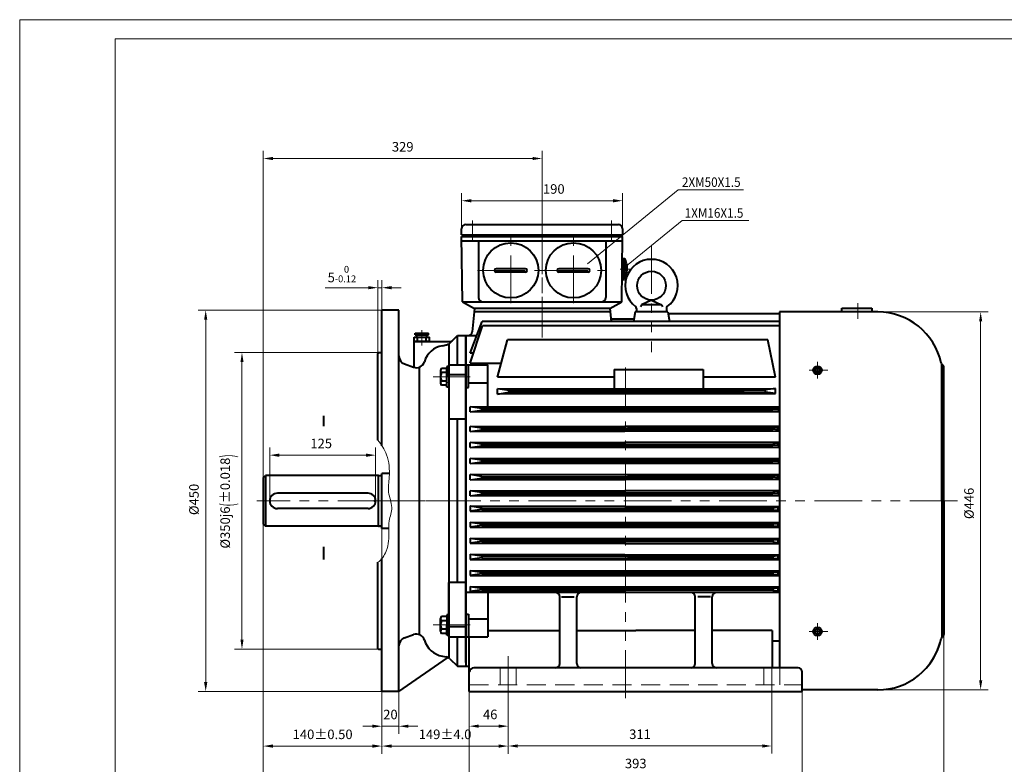
# Model space of a CAD drawing. Units: inches. Extents: x -112 to 1778, y -22 to 1314.
# Drawn here: x -112 to 1049, y 436 to 1314 of the extents above; entities that cross this region are included whole.
import ezdxf
from ezdxf.enums import TextEntityAlignment as Align

# ---------------------------------------------------------------- set-up
doc = ezdxf.new("R2010")
doc.units = ezdxf.units.IN
doc.header["$LTSCALE"] = 45
doc.linetypes.add('DASHED', pattern=[0.75, 0.5, -0.25])
doc.linetypes.add('PHANTOM', pattern=[2.5, 1.25, -0.25, 0.25, -0.25, 0.25, -0.25])
doc.layers.get('0').update_dxf_attribs({"lineweight": 40})
for name, color, linetype, lineweight in [('1轮廓实线层', 7, 'Continuous', 40), ('2细线层', 4, 'Continuous', 20), ('3中心线层', 1, 'PHANTOM', 20), ('4虚线层', 6, 'DASHED', 20), ('6文字层', 3, 'Continuous', 20), ('7标注层', 4, 'Continuous', 20), ('图框层', 7, 'Continuous', 20)]:
    doc.layers.add(name, color=color, linetype=linetype, lineweight=lineweight)
doc.styles.get("Standard").update_dxf_attribs({"font": 'txt.shx', "width": 0.667, "bigfont": 'intecad.shx'})
doc.styles.add('TH_GBDIM', font='txt.shx', dxfattribs={"width": 0.667, "bigfont": 'intecad.shx'})
doc.dimstyles.new('TH_GBDIM', dxfattribs={"dimscale": 4.5, "dimtxt": 2.5, "dimasz": 2.5, "dimexe": 2, "dimexo": 0, "dimgap": 1.5, "dimtad": 1, "dimtoh": 1, "dimdec": 1, "dimdsep": 46, "dimtxsty": 'TH_GBDIM', "dimcen": 2.5, "dimclrd": 4, "dimclre": 4, "dimclrt": 3, "dimadec": 0, "dimazin": 2, "dimtfac": 0.714286, "dimtdec": 1, "dimtmove": 0, "dimatfit": 3, "dimfxl": 1, "dimtzin": 0, "dimlwd": -1, "dimlwe": -1, "dimarcsym": 0})

# ---------------------------------------------------------------- blocks, each defined once
blk = doc.blocks.new('*D48')
at = {"layer": '7标注层', "color": 4, "transparency": 16777216}
for p, q in [((175, 773.8), (175, 1159.2)), ((504, 1092.7), (504, 1159.2)), ((186.3, 1150.2), (492.8, 1150.2))]:
    blk.add_line(p, q, dxfattribs=at)
for points in [[(186.3, 1152.1), (186.3, 1148.4), (175, 1150.2)], [(492.8, 1152.1), (492.8, 1148.4), (504, 1150.2)]]:
    blk.add_solid(points, dxfattribs=at)
at = {"layer": 'Defpoints', "color": 0, "transparency": 16777216}
for p in [(504, 1150.2), (504, 1092.7), (175, 773.8)]:
    blk.add_point(p, dxfattribs=at)
at = {"layer": '7标注层', "color": 3, "transparency": 16777216, "insert": (339.5, 1162.6), "char_height": 11.25, "attachment_point": 5, "style": 'TH_GBDIM'}
blk.add_mtext('329{}{}', dxfattribs=at)
blk = doc.blocks.new('*D49')
at = {"layer": '7标注层', "color": 4, "transparency": 16777216}
for p, q in [((175, 718.8), (175, 448)), ((315, 713.8), (315, 448)), ((186.3, 457), (303.8, 457))]:
    blk.add_line(p, q, dxfattribs=at)
for points in [[(186.3, 458.9), (186.3, 455.1), (175, 457)], [(303.8, 458.9), (303.8, 455.1), (315, 457)]]:
    blk.add_solid(points, dxfattribs=at)
at = {"layer": 'Defpoints', "color": 0, "transparency": 16777216}
for p in [(175, 718.8), (315, 713.8), (315, 457)]:
    blk.add_point(p, dxfattribs=at)
at = {"layer": '7标注层', "color": 3, "transparency": 16777216, "insert": (245, 469.4), "char_height": 11.25, "attachment_point": 5, "style": 'TH_GBDIM'}
blk.add_mtext('{140}{}{%%p0.50}', dxfattribs=at)
blk = doc.blocks.new('*D50')
at = {"layer": '7标注层', "color": 4, "transparency": 16777216}
for p, q in [((315, 715), (315, 448)), ((464, 511.9), (464, 448)), ((326.3, 457), (452.8, 457))]:
    blk.add_line(p, q, dxfattribs=at)
for points in [[(326.3, 458.9), (326.3, 455.1), (315, 457)], [(452.8, 458.9), (452.8, 455.1), (464, 457)]]:
    blk.add_solid(points, dxfattribs=at)
at = {"layer": 'Defpoints', "color": 0, "transparency": 16777216}
for p in [(315, 715), (464, 511.9), (464, 457)]:
    blk.add_point(p, dxfattribs=at)
at = {"layer": '7标注层', "color": 3, "transparency": 16777216, "insert": (389.5, 469.4), "char_height": 11.25, "attachment_point": 5, "style": 'TH_GBDIM'}
blk.add_mtext('{149}{}{%%p4.0}', dxfattribs=at)
blk = doc.blocks.new('*D51')
at = {"layer": '7标注层', "color": 4, "transparency": 16777216}
for p, q in [((418, 521.3), (418, 471.5)), ((464, 511.9), (464, 471.5)), ((429.3, 480.5), (452.8, 480.5))]:
    blk.add_line(p, q, dxfattribs=at)
for points in [[(429.3, 482.4), (429.3, 478.6), (418, 480.5)], [(452.8, 482.4), (452.8, 478.6), (464, 480.5)]]:
    blk.add_solid(points, dxfattribs=at)
at = {"layer": 'Defpoints', "color": 0, "transparency": 16777216}
for p in [(418, 521.3), (464, 511.9), (464, 480.5)]:
    blk.add_point(p, dxfattribs=at)
at = {"layer": '7标注层', "color": 3, "transparency": 16777216, "insert": (441, 492.9), "char_height": 11.25, "attachment_point": 5, "style": 'TH_GBDIM'}
blk.add_mtext(' 46{}{}', dxfattribs=at)
blk = doc.blocks.new('*D52')
at = {"layer": '7标注层', "color": 4, "transparency": 16777216}
for p, q in [((182.5, 746.3), (182.5, 809.2)), ((307.5, 746.3), (307.5, 809.2)), ((193.8, 800.2), (296.3, 800.2))]:
    blk.add_line(p, q, dxfattribs=at)
for points in [[(193.8, 802.1), (193.8, 798.3), (182.5, 800.2)], [(296.3, 802.1), (296.3, 798.3), (307.5, 800.2)]]:
    blk.add_solid(points, dxfattribs=at)
at = {"layer": 'Defpoints', "color": 0, "transparency": 16777216}
for p in [(307.5, 800.2), (182.5, 746.3), (307.5, 746.3)]:
    blk.add_point(p, dxfattribs=at)
at = {"layer": '7标注层', "color": 3, "transparency": 16777216, "insert": (243.3, 812.6), "char_height": 11.25, "attachment_point": 5, "style": 'TH_GBDIM'}
blk.add_mtext('125{}{}', dxfattribs=at)
blk = doc.blocks.new('*D53')
at = {"layer": '7标注层', "color": 4, "transparency": 16777216}
for p, q in [((897.7, 969.3), (1030.5, 969.3)), ((1021.5, 958), (1021.5, 534.5)), ((897.7, 523.3), (1030.5, 523.3))]:
    blk.add_line(p, q, dxfattribs=at)
for points in [[(1019.7, 958), (1023.4, 958), (1021.5, 969.3)], [(1019.7, 534.5), (1023.4, 534.5), (1021.5, 523.3)]]:
    blk.add_solid(points, dxfattribs=at)
at = {"layer": 'Defpoints', "color": 0, "transparency": 16777216}
for p in [(897.7, 969.3), (897.7, 523.3), (1021.5, 523.3)]:
    blk.add_point(p, dxfattribs=at)
at = {"layer": '7标注层', "color": 3, "transparency": 16777216, "insert": (1009.2, 743.3), "char_height": 11.25, "attachment_point": 5, "rotation": 90, "style": 'TH_GBDIM'}
blk.add_mtext('%%c446{}{}', dxfattribs=at)
blk = doc.blocks.new('*D65')
at = {"layer": '7标注层', "color": 4, "transparency": 16777216}
for p, q in [((315, 521.3), (315, 471.4)), ((335, 521.3), (335, 471.4)), ((303.8, 480.4), (292.5, 480.4)), ((335, 480.4), (315, 480.4)), ((346.3, 480.4), (357.5, 480.4))]:
    blk.add_line(p, q, dxfattribs=at)
for points in [[(303.8, 482.3), (303.8, 478.6), (315, 480.4)], [(346.3, 482.3), (346.3, 478.6), (335, 480.4)]]:
    blk.add_solid(points, dxfattribs=at)
at = {"layer": 'Defpoints', "color": 0, "transparency": 16777216}
for p in [(315, 521.3), (335, 521.3), (315, 480.4)]:
    blk.add_point(p, dxfattribs=at)
at = {"layer": '7标注层', "color": 3, "transparency": 16777216, "insert": (325, 492.8), "char_height": 11.25, "attachment_point": 5, "style": 'TH_GBDIM'}
blk.add_mtext('20{}{}', dxfattribs=at)
blk = doc.blocks.new('*D66')
at = {"layer": '7标注层', "color": 4, "transparency": 16777216}
for p, q in [((310, 920.3), (310, 1006.8)), ((315, 971.3), (315, 1006.8)), ((298.8, 997.8), (247.8, 997.8)), ((315, 997.8), (310, 997.8)), ((326.3, 997.8), (337.5, 997.8))]:
    blk.add_line(p, q, dxfattribs=at)
for points in [[(298.8, 999.7), (298.8, 995.9), (310, 997.8)], [(326.3, 999.7), (326.3, 995.9), (315, 997.8)]]:
    blk.add_solid(points, dxfattribs=at)
at = {"layer": 'Defpoints', "color": 0, "transparency": 16777216}
for p in [(315, 997.8), (315, 971.3), (310, 920.3)]:
    blk.add_point(p, dxfattribs=at)
at = {"layer": '7标注层', "color": 3, "transparency": 16777216, "insert": (267.7, 1013.9), "char_height": 11.25, "attachment_point": 5, "style": 'TH_GBDIM'}
blk.add_mtext('{5}{}{\\H0.7143x;\\S 0^ -0.12;}', dxfattribs=at)
blk = doc.blocks.new('*D67')
at = {"layer": '7标注层', "color": 4, "transparency": 16777216}
for p, q in [((315, 971.3), (98, 971.3)), ((107, 960), (107, 532.5)), ((315, 521.3), (98, 521.3))]:
    blk.add_line(p, q, dxfattribs=at)
for points in [[(105.1, 960), (108.9, 960), (107, 971.3)], [(105.1, 532.5), (108.9, 532.5), (107, 521.3)]]:
    blk.add_solid(points, dxfattribs=at)
at = {"layer": 'Defpoints', "color": 0, "transparency": 16777216}
for p in [(315, 971.3), (107, 521.3), (315, 521.3)]:
    blk.add_point(p, dxfattribs=at)
at = {"layer": '7标注层', "color": 3, "transparency": 16777216, "insert": (94.6, 748), "char_height": 11.25, "attachment_point": 5, "rotation": 90, "style": 'TH_GBDIM'}
blk.add_mtext('%%c450{}{}', dxfattribs=at)
blk = doc.blocks.new('*D68')
at = {"layer": '7标注层', "color": 4, "transparency": 16777216}
for p, q in [((311, 921.3), (140.8, 921.3)), ((149.8, 910), (149.8, 582.5)), ((313, 571.3), (140.8, 571.3))]:
    blk.add_line(p, q, dxfattribs=at)
for points in [[(148, 910), (151.7, 910), (149.8, 921.3)], [(148, 582.5), (151.7, 582.5), (149.8, 571.3)]]:
    blk.add_solid(points, dxfattribs=at)
at = {"layer": 'Defpoints', "color": 0, "transparency": 16777216}
for p in [(311, 921.3), (149.8, 571.3), (313, 571.3)]:
    blk.add_point(p, dxfattribs=at)
at = {"layer": '7标注层', "color": 3, "transparency": 16777216, "insert": (132.8, 745.6), "char_height": 11.25, "attachment_point": 5, "rotation": 90, "style": 'TH_GBDIM'}
blk.add_mtext('%%c350{}{j6{\\H1.5x;\\W0.5;(}%%p0.018{\\H1.5x;\\W0.5;)}}', dxfattribs=at)
blk = doc.blocks.new('*D73')
at = {"layer": '7标注层', "color": 4, "transparency": 16777216}
for p, q in [((464, 511.9), (464, 448.1)), ((775, 510), (775, 448.1)), ((475.3, 457.1), (763.8, 457.1))]:
    blk.add_line(p, q, dxfattribs=at)
for points in [[(475.3, 459), (475.3, 455.2), (464, 457.1)], [(763.8, 459), (763.8, 455.2), (775, 457.1)]]:
    blk.add_solid(points, dxfattribs=at)
at = {"layer": 'Defpoints', "color": 0, "transparency": 16777216}
for p in [(464, 511.9), (775, 510), (775, 457.1)]:
    blk.add_point(p, dxfattribs=at)
at = {"layer": '7标注层', "color": 3, "transparency": 16777216, "insert": (619.5, 469.5), "char_height": 11.25, "attachment_point": 5, "style": 'TH_GBDIM'}
blk.add_mtext('311{}{}', dxfattribs=at)
blk = doc.blocks.new('*D74')
at = {"layer": '7标注层', "color": 4, "transparency": 16777216}
for p, q in [((418, 521.3), (418, 413.6)), ((811, 521.3), (811, 413.6)), ((429.3, 422.6), (799.8, 422.6))]:
    blk.add_line(p, q, dxfattribs=at)
for points in [[(429.3, 424.5), (429.3, 420.7), (418, 422.6)], [(799.8, 424.5), (799.8, 420.7), (811, 422.6)]]:
    blk.add_solid(points, dxfattribs=at)
at = {"layer": 'Defpoints', "color": 0, "transparency": 16777216}
for p in [(418, 521.3), (811, 521.3), (811, 422.6)]:
    blk.add_point(p, dxfattribs=at)
at = {"layer": '7标注层', "color": 3, "transparency": 16777216, "insert": (614.5, 435), "char_height": 11.25, "attachment_point": 5, "style": 'TH_GBDIM'}
blk.add_mtext('393{}{}', dxfattribs=at)
blk = doc.blocks.new('*D75')
at = {"layer": '7标注层', "color": 4, "transparency": 16777216}
for p, q in [((175, 718.8), (175, 377.9)), ((978, 588.8), (978, 377.9)), ((186.3, 386.9), (966.8, 386.9))]:
    blk.add_line(p, q, dxfattribs=at)
for points in [[(186.3, 388.8), (186.3, 385.1), (175, 386.9)], [(966.8, 388.8), (966.8, 385.1), (978, 386.9)]]:
    blk.add_solid(points, dxfattribs=at)
at = {"layer": 'Defpoints', "color": 0, "transparency": 16777216}
for p in [(175, 718.8), (978, 588.8), (978, 386.9)]:
    blk.add_point(p, dxfattribs=at)
at = {"layer": '7标注层', "color": 3, "transparency": 16777216, "insert": (576.5, 399.3), "char_height": 11.25, "attachment_point": 5, "style": 'TH_GBDIM'}
blk.add_mtext('{810}{}{}', dxfattribs=at)
blk = doc.blocks.new('*D78')
at = {"layer": '7标注层', "color": 4, "transparency": 16777216}
for p, q in [((409, 1067.3), (409, 1109.4)), ((599, 1067.3), (599, 1109.4)), ((420.3, 1100.4), (587.8, 1100.4))]:
    blk.add_line(p, q, dxfattribs=at)
for points in [[(420.3, 1102.3), (420.3, 1098.5), (409, 1100.4)], [(587.8, 1102.3), (587.8, 1098.5), (599, 1100.4)]]:
    blk.add_solid(points, dxfattribs=at)
at = {"layer": 'Defpoints', "color": 0, "transparency": 16777216}
for p in [(599, 1100.4), (409, 1067.3), (599, 1067.3)]:
    blk.add_point(p, dxfattribs=at)
at = {"layer": '7标注层', "color": 3, "transparency": 16777216, "insert": (517.8, 1112.8), "char_height": 11.25, "attachment_point": 5, "style": 'TH_GBDIM'}
blk.add_mtext('190', dxfattribs=at)

msp = doc.modelspace()

# ---------------------------------------------------------------- linework, layer by layer
for p, q in [((414.04, 1072.27), (594.04, 1072.27)), ((409.04, 1060.27), (599.04, 1060.27)), ((409.96, 981.27), (409.04, 1058.27)), ((409.04, 1058.27), (599.04, 1058.27)), ((410.04, 1060.27), (410.04, 1058.27)), ((598.04, 1060.27), (598.04, 1058.27)), ((598.04, 981.27), (599.04, 1058.27)), ((599.04, 1067.27), (599.04, 1060.27)), ((429.04, 1053.24), (429.04, 986.27)), ((579.04, 1053.24), (579.04, 986.27)), ((602.57, 1019.71), (602.56, 1018.96)), ((602.56, 1018.96), (604.45, 1018.94)), ((602.57, 1019.71), (602.58, 1020.46)), ((602.58, 1020.46), (604.47, 1020.44)), ((410.04, 981.27), (598.04, 981.27)), ((410.04, 981.27), (424.04, 973.27)), ((584.04, 973.27), (598.04, 981.27)), ((424.24, 973.27), (421.49, 945.77)), ((584.24, 973.27), (423.84, 973.27)), ((584.24, 969.27), (423.84, 969.27)), ((583.84, 973.27), (585.37, 957.94)), ((613.7, 969.27), (611.82, 957.94)), ((652.37, 969.27), (613.7, 969.27)), ((652.37, 969.27), (654.26, 957.94)), ((652.7, 967.27), (784.04, 967.27)), ((784.04, 969.27), (784.04, 549.28)), ((900.04, 969.27), (784.04, 969.27)), ((857.8, 969.27), (857.8, 973.49)), ((857.8, 973.49), (893.12, 973.49)), ((893.12, 973.49), (893.12, 969.27)), ((419.06, 920.53), (433.31, 957.94)), ((784.04, 957.94), (433.31, 957.94)), ((585.04, 961.27), (612.37, 961.27)), ((354.04, 944.27), (370.04, 944.27)), ((354.04, 942.27), (354.04, 944.27)), ((354.04, 942.27), (370.04, 942.27)), ((356.04, 939.27), (356.04, 942.27)), ((368.04, 939.27), (368.04, 942.27)), ((370.04, 942.27), (370.04, 944.27)), ((404.04, 941.27), (414.04, 941.27)), ((414.04, 941.27), (414.04, 551.27)), ((414.04, 941.27), (426.96, 941.27)), ((414.04, 555.68), (414.04, 941.27)), ((419.18, 908.9), (433.58, 952.75)), ((784.04, 952.75), (433.58, 952.75)), ((353.04, 939.27), (371.04, 939.27)), ((353.04, 934.27), (353.04, 939.27)), ((361.3, 934.27), (355.8, 934.27)), ((357.04, 934.27), (357.04, 939.27)), ((361.3, 934.27), (366.8, 934.27)), ((367.04, 934.27), (367.04, 939.27)), ((371.04, 934.27), (371.04, 939.27)), ((451.22, 892.32), (463.02, 936.26)), ((770.37, 936.26), (463.02, 936.26)), ((779.5, 892.32), (770.37, 936.26)), ((310.04, 920.27), (311.04, 921.27)), ((310.04, 817.88), (310.04, 920.27)), ((311.04, 921.27), (315.04, 921.27)), ((423, 920.53), (419.06, 920.53)), ((394.04, 906.64), (440.04, 906.64)), ((394.04, 906.64), (394.04, 842.6)), ((417.04, 880.03), (417.04, 906.64)), ((419.18, 908.9), (455.67, 908.9)), ((440.04, 857.41), (440.04, 906.64)), ((414.04, 894.98), (394.04, 894.98)), ((589.04, 901.13), (589.04, 878.62)), ((589.04, 901.13), (694.04, 901.13)), ((694.04, 901.13), (694.04, 878.77)), ((978.04, 746.27), (978.04, 903.77)), ((417.04, 885.56), (440.04, 885.56)), ((589.04, 892.32), (451.22, 892.32)), ((779.5, 892.32), (694.04, 892.32)), ((414.04, 880.03), (417.04, 880.03)), ((451.22, 878.42), (779.41, 878.9)), ((451.23, 872.37), (451.22, 878.42)), ((465.22, 876.39), (451.22, 878.37)), ((451.23, 872.37), (451.22, 878.37)), ((465.22, 876.39), (451.22, 878.37)), ((451.23, 872.37), (451.22, 878.37)), ((451.23, 872.37), (451.22, 878.37)), ((451.23, 872.37), (465.23, 874.39)), ((451.23, 872.37), (465.23, 874.39)), ((451.23, 872.42), (779.5, 872.9)), ((464.87, 876.44), (742.5, 876.84)), ((464.87, 876.44), (742.5, 876.84)), ((465.23, 874.39), (465.22, 876.39)), ((465.23, 874.39), (465.22, 876.39)), ((465.23, 874.44), (742.5, 874.84)), ((465.23, 874.44), (742.5, 874.84)), ((718.5, 876.86), (724.5, 877.36)), ((718.5, 876.86), (724.5, 877.36)), ((718.5, 874.86), (718.5, 876.86)), ((718.5, 874.86), (718.5, 876.86)), ((724.5, 874.36), (718.5, 874.86)), ((724.5, 874.36), (718.5, 874.86)), ((724.5, 877.36), (767.79, 877.43)), ((724.5, 877.36), (742.5, 877.39)), ((724.5, 874.36), (724.5, 877.36)), ((724.5, 874.36), (724.5, 877.36)), ((724.5, 874.36), (767.5, 874.43)), ((724.5, 874.36), (742.5, 874.39)), ((779.5, 878.91), (767.5, 877.39)), ((779.5, 878.91), (767.5, 877.39)), ((767.5, 874.39), (767.5, 877.39)), ((767.5, 874.39), (767.5, 877.39)), ((779.5, 872.91), (767.5, 874.39)), ((779.5, 872.91), (767.5, 874.39)), ((779.5, 872.91), (779.5, 878.91)), ((779.5, 872.86), (779.5, 878.91)), ((419.04, 857.27), (784.04, 857.8)), ((433.04, 855.29), (419.04, 857.27)), ((419.05, 851.27), (419.04, 857.27)), ((419.04, 851.27), (784.04, 851.8)), ((419.05, 851.27), (433.04, 853.29)), ((433.04, 855.29), (776.6, 855.79)), ((433.04, 853.29), (433.04, 855.29)), ((433.04, 853.29), (776.17, 853.79)), ((776.16, 855.75), (782.16, 856.26)), ((776.17, 853.75), (776.16, 855.75)), ((782.17, 853.26), (776.17, 853.75)), ((782.16, 856.26), (784.04, 856.26)), ((782.17, 853.26), (782.16, 856.26)), ((782.17, 853.26), (784.04, 853.26)), ((246.09, 846.75), (246.09, 834.26)), ((414.04, 842.6), (394.04, 842.6)), ((419.04, 834.23), (784.04, 834.76)), ((433.04, 832.25), (419.04, 834.23)), ((419.05, 828.23), (419.04, 834.23)), ((419.05, 828.23), (419.04, 834.23)), ((419.04, 828.23), (784.04, 828.76)), ((419.05, 828.23), (433.04, 830.25)), ((433.04, 832.25), (776.6, 832.75)), ((433.04, 830.25), (433.04, 832.25)), ((433.04, 830.25), (776.17, 830.75)), ((776.16, 832.71), (782.16, 833.22)), ((776.17, 830.71), (776.16, 832.71)), ((782.17, 830.22), (776.17, 830.71)), ((782.16, 833.22), (784.04, 833.23)), ((782.17, 830.22), (782.16, 833.22)), ((782.17, 830.22), (784.04, 830.23)), ((419.04, 815.23), (784.04, 815.76)), ((433.04, 813.25), (419.04, 815.23)), ((419.05, 809.23), (419.04, 815.23)), ((419.05, 809.23), (419.04, 815.23)), ((433.04, 813.25), (776.6, 813.75)), ((776.16, 813.71), (782.16, 814.22)), ((776.17, 811.71), (776.16, 813.71)), ((782.16, 814.22), (784.04, 814.23)), ((782.17, 811.22), (782.16, 814.22)), ((419.04, 809.23), (784.04, 809.76)), ((419.05, 809.23), (433.04, 811.25)), ((433.04, 811.25), (433.04, 813.25)), ((433.04, 811.25), (776.17, 811.75)), ((782.17, 811.22), (776.17, 811.71)), ((782.17, 811.22), (784.04, 811.23)), ((419.04, 796.23), (784.04, 796.76)), ((433.04, 794.25), (419.04, 796.23)), ((419.05, 790.23), (419.04, 796.23)), ((419.05, 790.23), (419.04, 796.23)), ((419.04, 790.23), (784.04, 790.76)), ((419.05, 790.23), (433.04, 792.25)), ((433.04, 794.25), (776.6, 794.75)), ((433.04, 792.25), (433.04, 794.25)), ((433.04, 792.25), (776.17, 792.75)), ((776.16, 794.71), (782.16, 795.22)), ((776.17, 792.71), (776.16, 794.71)), ((782.17, 792.22), (776.17, 792.71)), ((782.16, 795.22), (784.04, 795.23)), ((782.17, 792.22), (782.16, 795.22)), ((782.17, 792.22), (784.04, 792.23)), ((315.04, 713.77), (315.04, 778.77)), ((323.83, 778.77), (315.04, 778.77)), ((175.04, 773.77), (177.54, 776.27)), ((175.04, 718.77), (175.04, 773.77)), ((311.04, 776.27), (177.54, 776.27)), ((177.54, 776.27), (177.54, 716.27)), ((311.04, 716.27), (311.04, 776.27)), ((311.04, 776.27), (312.16, 775.97)), ((313.44, 775.97), (312.16, 775.97)), ((419.04, 777.23), (784.04, 777.76)), ((433.04, 775.25), (419.04, 777.23)), ((419.05, 771.23), (419.04, 777.23)), ((419.05, 771.23), (419.04, 777.23)), ((419.04, 771.23), (784.04, 771.76)), ((419.05, 771.23), (433.04, 773.25)), ((433.04, 775.25), (776.6, 775.75)), ((433.04, 773.25), (433.04, 775.25)), ((433.04, 773.25), (776.17, 773.75)), ((776.16, 775.71), (782.16, 776.22)), ((776.17, 773.71), (776.16, 775.71)), ((782.17, 773.22), (776.17, 773.71)), ((782.16, 776.22), (784.04, 776.23)), ((782.17, 773.22), (782.16, 776.22)), ((782.17, 773.22), (784.04, 773.23)), ((298.54, 755.27), (191.54, 755.27)), ((419.04, 758.23), (784.04, 758.76)), ((419.05, 752.23), (419.04, 758.23)), ((419.05, 752.23), (419.04, 758.23)), ((433.04, 756.25), (419.04, 758.23)), ((433.04, 756.25), (776.6, 756.75)), ((433.04, 754.25), (433.04, 756.25)), ((776.16, 756.71), (782.16, 757.22)), ((776.17, 754.71), (776.16, 756.71)), ((782.16, 757.22), (784.04, 757.23)), ((782.17, 754.22), (782.16, 757.22)), ((315.04, 713.77), (315.04, 746.27)), ((419.04, 752.23), (784.04, 752.76)), ((419.05, 752.23), (433.04, 754.25)), ((433.04, 754.25), (776.17, 754.75)), ((782.17, 754.22), (776.17, 754.71)), ((782.17, 754.22), (784.04, 754.23)), ((978.04, 746.27), (978.04, 588.77)), ((298.54, 737.27), (191.54, 737.27)), ((419.05, 740.3), (419.04, 734.3)), ((419.05, 740.3), (419.04, 734.3)), ((419.04, 740.3), (784.04, 739.77)), ((433.04, 736.28), (419.04, 734.3)), ((419.04, 734.3), (784.04, 733.77)), ((419.05, 740.3), (433.04, 738.28)), ((433.04, 738.28), (433.04, 736.28)), ((433.04, 738.28), (776.17, 737.78)), ((433.04, 736.28), (776.6, 735.78)), ((776.17, 737.82), (776.16, 735.82)), ((776.16, 735.82), (782.16, 735.31)), ((782.17, 738.31), (776.17, 737.82)), ((782.17, 738.31), (782.16, 735.31)), ((782.16, 735.31), (784.04, 735.31)), ((782.17, 738.31), (784.04, 738.31)), ((419.05, 721.3), (419.04, 715.3)), ((419.05, 721.3), (419.04, 715.3)), ((419.04, 721.3), (784.04, 720.77)), ((419.05, 721.3), (433.04, 719.28)), ((175.04, 718.77), (177.54, 716.27)), ((311.04, 716.27), (177.54, 716.27)), ((311.04, 716.27), (312.16, 716.57)), ((313.44, 716.57), (312.16, 716.57)), ((323.07, 713.77), (315.04, 713.77)), ((433.04, 717.28), (419.04, 715.3)), ((419.04, 715.3), (784.04, 714.77)), ((433.04, 719.28), (433.04, 717.28)), ((433.04, 719.28), (776.17, 718.78)), ((433.04, 717.28), (776.6, 716.78)), ((776.17, 718.82), (776.16, 716.82)), ((776.16, 716.82), (782.16, 716.31)), ((782.17, 719.31), (776.17, 718.82)), ((782.17, 719.31), (782.16, 716.31)), ((782.16, 716.31), (784.04, 716.31)), ((782.17, 719.31), (784.04, 719.31)), ((419.05, 702.3), (419.04, 696.3)), ((419.05, 702.3), (419.04, 696.3)), ((419.04, 702.3), (784.04, 701.77)), ((433.04, 698.28), (419.04, 696.3)), ((419.05, 702.3), (433.04, 700.28)), ((433.04, 700.28), (433.04, 698.28)), ((433.04, 700.28), (776.17, 699.78)), ((433.04, 698.28), (776.6, 697.78)), ((776.17, 699.82), (776.16, 697.82)), ((776.16, 697.82), (782.16, 697.31)), ((782.17, 700.31), (776.17, 699.82)), ((782.17, 700.31), (782.16, 697.31)), ((782.16, 697.31), (784.04, 697.31)), ((782.17, 700.31), (784.04, 700.31)), ((245.9, 692.18), (245.9, 677.1)), ((419.04, 696.3), (784.04, 695.77)), ((315.04, 521.27), (315.04, 678.14)), ((419.05, 683.3), (419.04, 677.3)), ((419.05, 683.3), (419.04, 677.3)), ((419.04, 683.3), (784.04, 682.77)), ((433.04, 679.28), (419.04, 677.3)), ((419.04, 677.3), (784.04, 676.77)), ((419.05, 683.3), (433.04, 681.28)), ((433.04, 681.28), (433.04, 679.28)), ((433.04, 681.28), (776.17, 680.78)), ((433.04, 679.28), (776.6, 678.78)), ((776.17, 680.82), (776.16, 678.82)), ((776.16, 678.82), (782.16, 678.31)), ((782.17, 681.31), (776.17, 680.82)), ((782.17, 681.31), (782.16, 678.31)), ((782.16, 678.31), (784.04, 678.31)), ((782.17, 681.31), (784.04, 681.31)), ((310.04, 623.83), (310.04, 673.85)), ((419.05, 664.3), (419.04, 658.3)), ((419.05, 664.3), (419.04, 658.3)), ((419.04, 664.3), (784.04, 663.77)), ((419.05, 664.3), (433.04, 662.28)), ((782.17, 662.31), (776.17, 661.82)), ((782.17, 662.31), (782.16, 659.31)), ((782.17, 662.31), (784.04, 662.31)), ((433.04, 660.28), (419.04, 658.3)), ((419.04, 658.3), (784.04, 657.77)), ((433.04, 662.28), (433.04, 660.28)), ((433.04, 662.28), (776.17, 661.78)), ((433.04, 660.28), (776.6, 659.78)), ((776.17, 661.82), (776.16, 659.82)), ((776.16, 659.82), (782.16, 659.31)), ((782.16, 659.31), (784.04, 659.31)), ((310.04, 572.27), (310.04, 639.53)), ((394.04, 585.89), (394.04, 649.93)), ((414.04, 649.93), (394.04, 649.93)), ((419.05, 645.3), (419.04, 639.3)), ((419.05, 645.3), (419.04, 639.3)), ((419.04, 645.3), (784.04, 644.77)), ((433.04, 641.28), (419.04, 639.3)), ((419.04, 639.3), (784.04, 638.77)), ((419.05, 645.3), (433.04, 643.28)), ((433.04, 643.28), (433.04, 641.28)), ((433.04, 643.28), (776.17, 642.78)), ((433.04, 641.28), (776.6, 640.78)), ((776.17, 642.82), (776.16, 640.82)), ((776.16, 640.82), (782.16, 640.31)), ((782.17, 643.31), (776.17, 642.82)), ((782.17, 643.31), (782.16, 640.31)), ((782.16, 640.31), (784.04, 640.31)), ((782.17, 643.31), (784.04, 643.31)), ((784.04, 638.28), (414.04, 638.28)), ((440.04, 638.28), (440.04, 585.89)), ((524.79, 554.28), (524.79, 633.46)), ((526.86, 633.28), (541.98, 633.28)), ((544.79, 554.28), (544.79, 633.28)), ((684.79, 554.28), (684.79, 633.28)), ((702.71, 633.28), (687.59, 633.28)), ((704.79, 554.28), (704.79, 633.28)), ((414.04, 612.5), (417.04, 612.5)), ((417.04, 612.5), (417.04, 585.89)), ((417.04, 606.98), (440.04, 606.98)), ((414.04, 597.55), (394.04, 597.55)), ((440.04, 593.29), (524.79, 593.29)), ((544.79, 593.29), (614.79, 593.29)), ((684.79, 593.29), (614.79, 593.29)), ((775.54, 593.29), (704.79, 593.29)), ((775.54, 593.29), (775.54, 549.28)), ((394.04, 585.89), (440.04, 585.89)), ((418.04, 521.26), (418.04, 585.89)), ((310.04, 572.27), (311.04, 571.27)), ((311.04, 571.27), (315.04, 571.27)), ((335.04, 521.27), (335.04, 575.31)), ((784.04, 580.89), (775.54, 580.89)), ((404.04, 551.27), (414.04, 551.27)), ((414.04, 557.27), (414.04, 551.27)), ((414.04, 551.27), (418.29, 551.27)), ((806.04, 549.28), (423.29, 549.28)), ((811.04, 521.26), (811.04, 544.28)), ((900.04, 523.27), (811.04, 523.27)), ((418.04, 521.26), (811.04, 521.26))]:
    msp.add_line(p, q)
at = {"color": 7, "linetype": 'Continuous'}
for p, q in [((335.04, 971.27), (315.04, 971.27)), ((335.04, 568.45), (335.04, 971.27)), ((395.21, 932.44), (404.04, 941.27)), ((353.04, 934.27), (394.97, 934.27)), ((353.04, 903.67), (353.04, 934.27)), ((386.35, 929.41), (390.94, 930.21)), ((341.62, 907.83), (352.16, 903.99)), ((341.62, 584.7), (352.16, 588.54)), ((335.04, 521.27), (392.37, 561.3)), ((386.35, 563.13), (390.94, 562.32)), ((395.21, 560.1), (404.04, 551.27)), ((335.04, 521.27), (315.04, 521.27))]:
    msp.add_line(p, q, dxfattribs=at)
at = {"color": 7}
for p, q in [((315.04, 811.28), (315.04, 971.27)), ((404.04, 906.64), (404.04, 941.27)), ((414.04, 935.27), (414.04, 941.27)), ((394.04, 931.37), (394.04, 561.16)), ((414.04, 935.74), (414.04, 551.27)), ((359.45, 588.36), (359.45, 904.17)), ((404.04, 649.93), (404.04, 842.6)), ((315.04, 746.27), (315.04, 778.77)), ((404.04, 551.27), (404.04, 585.89))]:
    msp.add_line(p, q, dxfattribs=at)
for centre, radius, start, end in [((434.04, 986.27), 5, 180, 270), ((574.04, 986.27), 5, 270, 0), ((416.51, 946.27), 5, 270, 354.28941), ((313.44, 777.57), 1.6, 270, 0), ((191.54, 746.27), 9, 90, 180), ((298.54, 746.27), 9, 0, 90), ((191.54, 746.27), 9, 180, 270), ((298.54, 746.27), 9, 270, 0), ((313.44, 714.97), 1.6, 0, 90), ((519.79, 633.28), 5, 0, 90), ((549.79, 633.28), 5, 90, 180), ((679.79, 633.28), 5, 0, 90), ((709.79, 633.28), 5, 90, 180), ((423.29, 544.28), 5, 90, 180), ((519.79, 554.28), 5, 270, 0), ((549.79, 554.28), 5, 180, 270), ((679.79, 554.28), 5, 270, 0), ((709.79, 554.28), 5, 180, 270), ((806.04, 544.28), 5, 0, 90)]:
    msp.add_arc(centre, radius, start, end)
at = {"color": 7, "linetype": 'Continuous'}
for centre, radius, start, end in [((389.55, 938.09), 8, 280, 315), ((394.97, 939.27), 5, 270, 315), ((391.04, 902.82), 27, 100, 163.39433), ((345.04, 917.23), 10, 180, 250), ((355.58, 913.39), 10, 250, 343.39433), ((345.04, 575.31), 10, 110, 180), ((355.58, 579.14), 10, 16.60567, 110), ((391.04, 589.72), 27, 196.60567, 260), ((389.55, 554.44), 8, 45, 80)]:
    msp.add_arc(centre, radius, start, end, dxfattribs=at)
at = {"color": 7}
msp.add_point((306.04, 746.27), dxfattribs=at)
msp.add_point((306.04, 746.27), dxfattribs=at)
msp.add_point((306.04, 746.27), dxfattribs=at)
msp.add_point((306.04, 746.27), dxfattribs=at)
msp.add_point((306.04, 746.27), dxfattribs=at)
msp.add_point((306.04, 746.27), dxfattribs=at)
at = {"layer": '1轮廓实线层'}
for p, q in [((409.04, 1060.27), (409.04, 1067.27)), ((409.1, 1053.24), (598.97, 1053.24)), ((598.67, 1030.27), (598.4, 1009.27)), ((598.67, 1030.27), (599.42, 1030.26)), ((599.45, 1032.13), (599.13, 1007.38)), ((599.45, 1032.13), (601.45, 1032.1)), ((601.45, 1032.1), (601.13, 1007.36)), ((447.67, 1018.27), (447.67, 1018.27)), ((484.44, 1020.24), (449.64, 1020.24)), ((484.44, 1016.3), (449.64, 1016.3)), ((486.41, 1018.27), (486.41, 1018.27)), ((521.67, 1018.27), (521.67, 1018.27)), ((558.44, 1020.24), (523.64, 1020.24)), ((558.44, 1016.3), (523.64, 1016.3)), ((560.41, 1018.27), (560.41, 1018.27)), ((598.4, 1009.27), (599.15, 1009.26)), ((599.13, 1007.38), (601.13, 1007.36)), ((621.32, 977.62), (619.91, 975.09)), ((633.04, 983.27), (621.32, 977.62)), ((644.76, 977.62), (621.32, 977.62)), ((633.04, 983.27), (644.76, 977.62)), ((644.76, 977.62), (646.17, 975.09)), ((584.04, 973.27), (424.04, 973.27)), ((615.44, 973.31), (615.44, 969.27)), ((650.64, 969.27), (615.44, 969.27)), ((650.64, 973.31), (650.64, 969.27)), ((371.04, 934.27), (353.04, 934.27)), ((354.94, 934.27), (361.3, 934.27)), ((367.65, 934.27), (361.3, 934.27)), ((975.85, 746.27), (975.85, 907.1)), ((384.04, 900.08), (384.04, 892.64)), ((391.54, 902.56), (385.16, 902.56)), ((391.54, 897.6), (385.16, 897.6)), ((394.04, 904.64), (391.54, 904.64)), ((391.54, 904.64), (391.54, 892.64)), ((391.54, 882.71), (391.54, 902.56)), ((394.04, 892.64), (394.04, 904.64)), ((827.6, 902.91), (826.15, 900.41)), ((826.15, 900.41), (827.6, 897.91)), ((830.48, 902.91), (827.6, 902.91)), ((827.6, 897.91), (830.48, 897.91)), ((831.92, 900.41), (830.48, 902.91)), ((830.48, 897.91), (831.92, 900.41)), ((384.04, 892.64), (384.04, 885.19)), ((391.54, 887.67), (385.16, 887.67)), ((391.54, 880.64), (391.54, 892.64)), ((394.04, 892.64), (394.04, 880.64)), ((391.54, 882.71), (385.16, 882.71)), ((394.04, 880.64), (391.54, 880.64)), ((975.85, 746.27), (975.85, 585.43)), ((384.04, 599.9), (384.04, 607.34)), ((391.54, 609.82), (385.16, 609.82)), ((391.54, 604.86), (385.16, 604.86)), ((391.54, 611.9), (391.54, 599.9)), ((394.04, 611.9), (391.54, 611.9)), ((391.54, 609.82), (391.54, 589.97)), ((394.04, 599.9), (394.04, 611.9)), ((384.04, 592.45), (384.04, 599.9)), ((391.54, 594.93), (385.16, 594.93)), ((391.54, 587.9), (391.54, 599.9)), ((394.04, 599.9), (394.04, 587.9)), ((826.15, 592.12), (827.6, 594.62)), ((827.6, 594.62), (830.48, 594.62)), ((830.48, 594.62), (831.92, 592.12)), ((391.54, 589.97), (385.16, 589.97)), ((394.04, 587.9), (391.54, 587.9)), ((827.6, 589.62), (826.15, 592.12)), ((830.48, 589.62), (827.6, 589.62)), ((831.92, 592.12), (830.48, 589.62))]:
    msp.add_line(p, q, dxfattribs=at)
for centre, radius in [((467.04, 1018.27), 32.5), ((541.04, 1018.27), 32.5), ((633.04, 1000.27), 17), ((829.04, 900.41), 5), ((829.04, 900.41), 2.88), ((829.04, 592.12), 5), ((829.04, 592.12), 2.88)]:
    msp.add_circle(centre, radius, dxfattribs=at)
for centre, radius, start, end in [((414.04, 1067.27), 5, 90, 180), ((594.04, 1067.27), 5, 0, 90), ((578.84, 1020.02), 25.64, 0.93239, 28.11954), ((633.04, 1000.27), 31, 307.13807, 232.86192), ((449.64, 1018.27), 1.97, 90, 180), ((449.64, 1018.27), 1.97, 180, 270), ((484.44, 1018.27), 1.97, 0, 90), ((484.44, 1018.27), 1.97, 270, 0), ((523.64, 1018.27), 1.97, 90, 180), ((523.64, 1018.27), 1.97, 180, 270), ((558.44, 1018.27), 1.97, 0, 90), ((558.44, 1018.27), 1.97, 270, 0), ((578.84, 1020.02), 25.64, 330.39226, 357.57941), ((612.62, 973.31), 2.82, 0, 52.86193), ((653.45, 973.31), 2.82, 127.13808, 180), ((900.04, 892.77), 76.5, 12.07801, 90), ((977.78, 909.4), 3, 192.07801, 240.10012), ((974.54, 903.77), 3.5, 0, 60.10012), ((387.34, 900.08), 3.3, 131.22087, 228.77913), ((395.55, 892.64), 11.51, 154.45385, 205.54615), ((387.34, 885.19), 3.3, 131.22087, 228.77913), ((387.34, 607.34), 3.3, 131.22087, 228.77913), ((395.55, 599.9), 11.51, 154.45385, 205.54615), ((387.34, 592.45), 3.3, 131.22087, 228.77913), ((900.04, 599.77), 76.5, 270, 347.92199), ((900.04, 599.77), 76.5, 319.42774, 347.92199), ((977.78, 583.13), 3, 119.89988, 167.92199), ((974.54, 588.77), 3.5, 299.89988, 0)]:
    msp.add_arc(centre, radius, start, end, dxfattribs=at)
at = {"layer": '2细线层'}
for p, q in [((-112.5, -22.5), (-112.5, 1314)), ((1777.5, 1314), (-112.5, 1314)), ((664.73, 1113.26), (557.4, 1025.86)), ((741.48, 1113.26), (664.73, 1113.26)), ((669.43, 1076.92), (601.31, 1021.45)), ((748.1, 1076.92), (669.43, 1076.92))]:
    msp.add_line(p, q, dxfattribs=at)
at = {"layer": '2细线层', "start_tangent": (0.6575838, -0.7533814), "end_tangent": (-0.8814563, -0.4722656)}
msp.add_spline([(310.04, 817.88), (320.36, 800.8), (323.63, 774.27), (322.9, 756.45), (326.54, 738.64), (323.63, 722.65), (322.9, 698.93), (319.91, 687.12), (310.04, 673.85)], degree=3, dxfattribs=at)
at = {"layer": '3中心线层'}
for p, q in [((504.04, 1092.7), (504.04, 939.23)), ((422.04, 1077.17), (422.04, 1054)), ((504.04, 1077.17), (504.04, 968.88)), ((586.04, 1077.17), (586.04, 1053.75)), ((467.04, 979.61), (467.04, 1061.24)), ((541.04, 979.61), (541.04, 1061.24)), ((633.04, 1046.71), (633.04, 921.61)), ((427.67, 1018.27), (504.75, 1018.27)), ((501.67, 1018.27), (578.75, 1018.27)), ((596.07, 1019.8), (608.29, 1019.64)), ((876.53, 979.49), (876.53, 961.13)), ((362.04, 929.77), (362.04, 947.74)), ((829.04, 910.15), (829.04, 890.55)), ((602.29, 513.72), (602.29, 903.63)), ((841.07, 900.41), (819.01, 900.41)), ((419.27, 892.64), (375.56, 892.64)), ((994.05, 746.27), (167.27, 746.27)), ((298.96, 746.27), (428.12, 746.27)), ((318.95, 746.27), (365.49, 746.27)), ((431.8, 746.27), (338.75, 746.27)), ((419.27, 599.9), (375.56, 599.9)), ((829.04, 582.38), (829.04, 601.98)), ((841.07, 592.12), (819.01, 592.12)), ((418.04, 511.93), (418.04, 562.97)), ((464.04, 511.93), (464.04, 562.97)), ((775.04, 509.98), (775.04, 562.97))]:
    msp.add_line(p, q, dxfattribs=at)
at = {"layer": '4虚线层'}
for p, q in [((394.04, 899.14), (391.54, 899.14)), ((394.04, 886.14), (391.54, 886.14)), ((394.04, 606.4), (391.54, 606.4)), ((394.04, 593.4), (391.54, 593.4)), ((454.54, 529.26), (454.54, 549.28)), ((473.54, 529.26), (473.54, 549.28)), ((765.54, 529.26), (765.54, 549.28)), ((784.54, 529.26), (784.54, 549.28)), ((418.29, 529.26), (811.04, 529.26))]:
    msp.add_line(p, q, dxfattribs=at)
at = {"layer": '图框层'}
for p in [(0, 0), (1755, 1291.5)]:
    msp.add_line(p, (0, 1291.5), dxfattribs=at)

# ---------------------------------------------------------------- texts
at = {"layer": '6文字层', "width": 0.9}
for s, p in [('2XM50X1.5', (703.62, 1122.34)), ('1XM16X1.5', (706.89, 1085.99))]:
    msp.add_text(s, height=11.25, dxfattribs=at).set_placement(p, align=Align.MIDDLE_CENTER)

# ---------------------------------------------------------------- dimensions: what is measured, and where the dimension line sits
at = {"layer": '7标注层'}
for base, p1, p2, text, override, picture, middle in [((504.04, 1150.24), (175.04, 773.77), (504.04, 1092.7), '329{}{}', {"dimgap": 1.5, "dimtad": 1, "dimjust": 0, "dimse1": 0, "dimse2": 0, "dimsd1": 0, "dimsd2": 0, "dimclrt": 3, "dimtvp": 0}, '*D48', (339.54, 1162.61)), ((315.04, 457), (175.04, 718.77), (315.04, 713.77), '{140}{}{%%p0.50}', {"dimgap": 1.5, "dimtad": 1, "dimjust": 0, "dimdec": 1, "dimlfac": 1, "dimse1": 0, "dimse2": 0, "dimsd1": 0, "dimsd2": 0, "dimclrt": 3, "dimtvp": 0}, '*D49', (245.04, 469.38)), ((978.04, 386.93), (175.04, 718.77), (978.04, 588.77), '{810}{}{}', {"dimgap": 1.5, "dimtad": 1, "dimjust": 0, "dimdec": 1, "dimlfac": 1, "dimse1": 0, "dimse2": 0, "dimsd1": 0, "dimsd2": 0, "dimclrt": 3, "dimtvp": 0}, '*D75', (576.54, 399.31)), ((464.04, 457), (315.04, 714.97), (464.04, 511.93), '{149}{}{%%p4.0}', {"dimgap": 1.5, "dimtad": 1, "dimjust": 0, "dimdec": 1, "dimlfac": 1, "dimse1": 0, "dimse2": 0, "dimsd1": 0, "dimsd2": 0, "dimclrt": 3, "dimtvp": 0}, '*D50', (389.54, 469.38)), ((811.04, 422.6), (418.04, 521.26), (811.04, 521.26), '393{}{}', {"dimgap": 1.5, "dimtad": 1, "dimjust": 0, "dimse1": 0, "dimse2": 0, "dimsd1": 0, "dimsd2": 0, "dimclrt": 3, "dimtvp": 0}, '*D74', (614.54, 434.98)), ((775.04, 457.09), (464.04, 511.93), (775.04, 509.98), '311{}{}', {"dimgap": 1.5, "dimtad": 1, "dimjust": 0, "dimse1": 0, "dimse2": 0, "dimsd1": 0, "dimsd2": 0, "dimclrt": 3, "dimtvp": 0}, '*D73', (619.54, 469.46))]:
    dim = msp.add_linear_dim(base=base, p1=p1, p2=p2, text=text, dimstyle='TH_GBDIM', override=override, dxfattribs=at)
    dim.commit()
    dim.dimension.update_dxf_attribs({"geometry": picture, "text_midpoint": middle})
dim = msp.add_linear_dim(base=(599.04, 1100.41), p1=(409.04, 1067.27), p2=(599.04, 1067.27), dimstyle='TH_GBDIM', dxfattribs=at)
dim.commit()
dim.dimension.update_dxf_attribs({"geometry": '*D78', "text_midpoint": (517.83, 1100.41), "dimtype": 160})
at = {"layer": '7标注层', "color": 7}
dim = msp.add_linear_dim(base=(315.04, 997.78), p1=(310.04, 920.27), p2=(315.04, 971.27), text='{5}{}{\\H0.7143x;\\S 0^ -0.12;}', dimstyle='TH_GBDIM', dxfattribs=at)
dim.commit()
dim.dimension.update_dxf_attribs({"geometry": '*D66', "text_midpoint": (267.66, 997.78), "dimtype": 160})
at = {"layer": '7标注层'}
for base, p1, p2, angle, text, picture, middle, dimtype in [((107, 521.27), (315.04, 971.27), (315.04, 521.27), 90, '%%c450{}{}', '*D67', (107, 748), 160), ((1021.53, 523.27), (897.7, 969.27), (897.7, 523.27), 270, '%%c446{}{}', '*D53', (1021.53, 743.35), 161), ((149.84, 571.27), (311.04, 921.27), (313.04, 571.27), 90, '%%c350{}{j6{\\H1.5x;\\W0.5;(}%%p0.018{\\H1.5x;\\W0.5;)}}', '*D68', (149.84, 745.65), 160)]:
    dim = msp.add_linear_dim(base=base, p1=p1, p2=p2, angle=angle, text=text, dimstyle='TH_GBDIM', override={"dimgap": 1.5, "dimtad": 1, "dimjust": 0, "dimse1": 0, "dimse2": 0, "dimsd1": 0, "dimsd2": 0, "dimclrt": 3, "dimtvp": 0}, dxfattribs=at)
    dim.commit()
    dim.dimension.update_dxf_attribs({"geometry": picture, "text_midpoint": middle, "dimtype": dimtype})
for base, p1, p2, text, picture, middle in [((307.54, 800.2), (182.54, 746.27), (307.54, 746.27), '125{}{}', '*D52', (243.3, 800.2)), ((464.04, 480.52), (418.04, 521.26), (464.04, 511.93), ' 46{}{}', '*D51', (440.98, 480.52))]:
    dim = msp.add_linear_dim(base=base, p1=p1, p2=p2, text=text, dimstyle='TH_GBDIM', override={"dimgap": 1.5, "dimtad": 1, "dimjust": 0, "dimse1": 0, "dimse2": 0, "dimsd1": 0, "dimsd2": 0, "dimclrt": 3, "dimtvp": 0}, dxfattribs=at)
    dim.commit()
    dim.dimension.update_dxf_attribs({"geometry": picture, "text_midpoint": middle, "dimtype": 160})
at = {"layer": '7标注层', "color": 7}
dim = msp.add_linear_dim(base=(315.04, 480.43), p1=(335.04, 521.27), p2=(315.04, 521.27), text='20{}{}', dimstyle='TH_GBDIM', override={"dimgap": 1.5, "dimtad": 1, "dimjust": 0, "dimse1": 0, "dimse2": 0, "dimsd1": 0, "dimsd2": 0, "dimclrt": 3, "dimtvp": 0}, dxfattribs=at)
dim.commit()
dim.dimension.update_dxf_attribs({"geometry": '*D65', "text_midpoint": (325.04, 480.43), "dimtype": 160})

doc.saveas('drawing.dxf')
